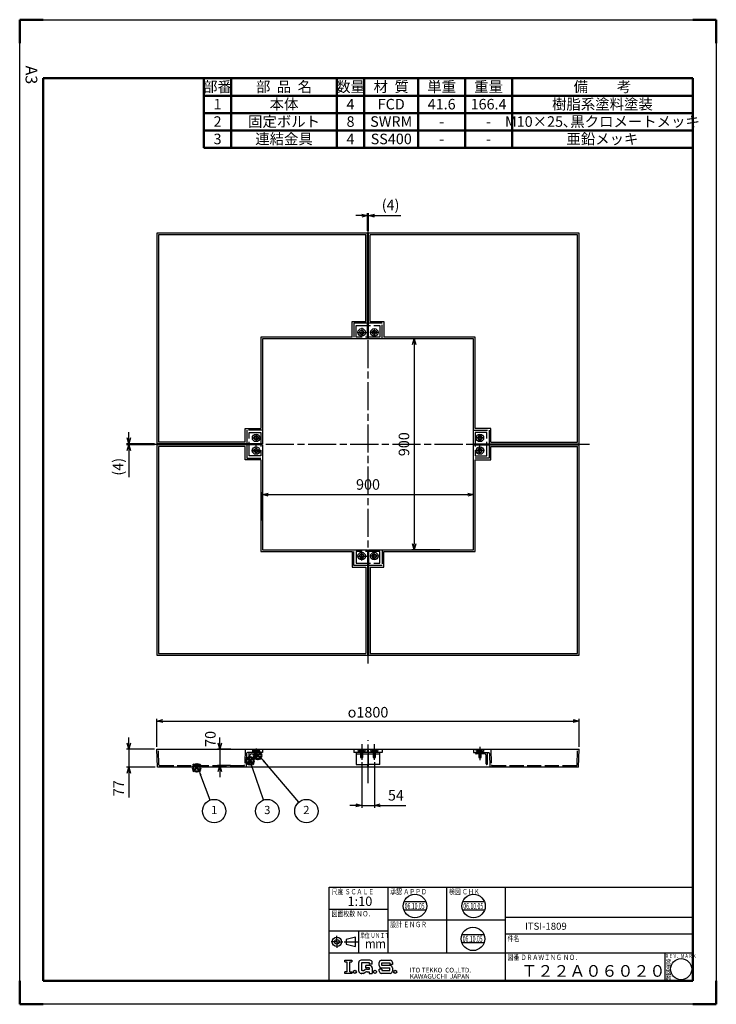
# Model space of a CAD drawing. Units: millimetres. Extents: x -7422 to -4452, y 2770 to 6970.
import ezdxf
from ezdxf.enums import TextEntityAlignment as Align

# ---------------------------------------------------------------- set-up
doc = ezdxf.new("R2010")
doc.units = ezdxf.units.MM
doc.header["$LTSCALE"] = 10
for name, pattern in [('AM_ISO02W050', [7.5, 6, -1.5]), ('AM_ISO08W050', [18, 12, -1.5, 3, -1.5]), ('CENTER', [7, 4, -1, 1, -1]), ('GEN7A', [6.875, 5, -0.625, 0.625, -0.625]), ('HIDDEN', [1.5, 1, -0.5])]:
    doc.linetypes.add(name, pattern=pattern)
for name, color, linetype in [('1', 7, 'Continuous'), ('7A', 4, 'GEN7A'), ('RAHM2', 1, 'Continuous'), ('RAHM3', 2, 'Continuous'), ('TEXT', 7, 'Continuous')]:
    doc.layers.add(name, color=color, linetype=linetype)
for name, color, linetype, lineweight in [('AM_0', 7, 'Continuous', 50), ('AM_3', 6, 'AM_ISO02W050', 25), ('AM_5', 3, 'Continuous', 25), ('AM_7', 4, 'AM_ISO08W050', 25), ('AM_BOR', 7, 'Continuous', 50)]:
    doc.layers.add(name, color=color, linetype=linetype, lineweight=lineweight)
doc.layers.add('AM_12', color=7, linetype='Continuous', lineweight=50, plot=False)
doc.styles.add('ACJISTS', font='isocp.shx', dxfattribs={"height": 1, "bigfont": 'extfont.shx'})
doc.styles.get("Standard").update_dxf_attribs({"font": 'ISOCP.SHX', "bigfont": 'EXTFONT.SHX'})
doc.dimstyles.new('IGS', dxfattribs={"dimtxt": 4.5, "dimasz": 2.5, "dimexe": 1, "dimexo": 1, "dimgap": 1.5, "dimtad": 3, "dimdsep": 46, "dimtxsty": 'STANDARD', "dimblk": 'OPEN30', "dimcen": 0, "dimclrd": 256, "dimclre": 256, "dimclrt": 2, "dimadec": 0, "dimazin": 2, "dimtp": 0.1, "dimtm": 0.1, "dimtfac": 0.71, "dimtmove": 0, "dimatfit": 3, "dimldrblk": 'OPEN30', "dimfxl": 1, "dimlwd": -1, "dimlwe": -1, "dimarcsym": 0})

# ---------------------------------------------------------------- blocks, each defined once
blk = doc.blocks.new('_Open30')
at = {"color": 0, "linetype": 'ByBlock', "lineweight": -2}
for p, q in [((-1, 0.27), (0, 0)), ((0, 0), (-1, -0.27)), ((0, 0), (-1, 0))]:
    blk.add_line(p, q, dxfattribs=at)
blk = doc.blocks.new('*D23')
at = {"layer": 'AM_5'}
for p, q in [((-6569.2, 3883.4), (-6569.2, 3908.4)), ((-6521.8, 3858.4), (-6579.2, 3858.4)), ((-6569.2, 3858.4), (-6569.2, 3788.4)), ((-6522.9, 3788.4), (-6579.2, 3788.4)), ((-6569.2, 3763.4), (-6569.2, 3738.4))]:
    blk.add_line(p, q, dxfattribs=at)
at = {"layer": 'DEFPOINTS', "color": 0}
for p in [(-6511.8, 3858.4), (-6569.2, 3788.4), (-6512.9, 3788.4)]:
    blk.add_point(p, dxfattribs=at)
at = {"layer": 'AM_5', "xscale": 25, "yscale": 25, "zscale": 25}
for p, rotation in [((-6569.2, 3858.4), 270), ((-6569.2, 3788.4), 90)]:
    blk.add_blockref('_Open30', p, dxfattribs=dict(at, rotation=rotation))
at = {"layer": 'AM_5', "color": 2, "insert": (-6603.4, 3902), "char_height": 45, "attachment_point": 5, "rotation": 90}
blk.add_mtext('70', dxfattribs=at)
blk = doc.blocks.new('IGS_A3')
for p, q in [((25, 10), (25, 287)), ((25, 287), (410, 287)), ((410, 287), (410, 10)), ((410, 10), (25, 10))]:
    blk.add_line(p, q)
at = {"layer": 'AM_BOR'}
for p, q in [((0, 297), (10, 297)), ((0, 287), (0, 297)), ((410, 297), (420, 297)), ((420, 297), (420, 287)), ((0, 0), (0, 10)), ((420, 10), (420, 0)), ((10, 0), (0, 0)), ((420, 0), (410, 0))]:
    blk.add_line(p, q, dxfattribs=at)
at = {"layer": 'AM_BOR', "color": 1, "lineweight": 25}
for p, q in [((0, 297), (420, 297)), ((0, 0), (0, 297)), ((420, 297), (420, 0)), ((420, 0), (0, 0))]:
    blk.add_line(p, q, dxfattribs=at)
at = {"layer": 'DEFPOINTS'}
blk.add_text('A3', height=5, dxfattribs=at).set_placement((19.59, 2.5))
blk = doc.blocks.new('*S48')
at = {"layer": 'AM_12', "color": 4}
for p, q in [((-6683.4, 3762.7), (-6651.9, 3794.2)), ((-6683.4, 3794.2), (-6651.9, 3762.7))]:
    blk.add_line(p, q, dxfattribs=at)
blk.add_circle((-6667.6, 3778.5), 15.8, dxfattribs=at)
blk = doc.blocks.new('*D24')
at = {"layer": 'AM_5'}
for p, q in [((-6957.2, 5186.1), (-6957.2, 5211.1)), ((-6847.2, 5161.1), (-6967.2, 5161.1)), ((-6847.2, 5157.1), (-6967.2, 5157.1)), ((-6957.2, 5161.1), (-6957.2, 5157.1)), ((-6957.2, 5132.1), (-6957.2, 5018.6))]:
    blk.add_line(p, q, dxfattribs=at)
at = {"layer": 'DEFPOINTS', "color": 0}
for p in [(-6957.2, 5157.1), (-6837.2, 5161.1), (-6837.2, 5157.1)]:
    blk.add_point(p, dxfattribs=at)
at = {"layer": 'AM_5', "xscale": 25, "yscale": 25, "zscale": 25}
for p, rotation in [((-6957.2, 5161.1), 270), ((-6957.2, 5157.1), 90)]:
    blk.add_blockref('_Open30', p, dxfattribs=dict(at, rotation=rotation))
at = {"layer": 'AM_5', "color": 2, "insert": (-6997, 5062.9), "char_height": 45, "attachment_point": 5, "rotation": 90}
blk.add_mtext('(4)', dxfattribs=at)
blk = doc.blocks.new('IGS2')
at = {"layer": '7A'}
for p, q in [((-151.76, 16.65), (-151.76, 19.15)), ((-151.76, 16.65), (-154.26, 16.65)), ((-151.76, 16.65), (-149.26, 16.65)), ((-151.76, 16.65), (-151.76, 14.15)), ((-148.64, 16.65), (-142.85, 16.65))]:
    blk.add_line(p, q, dxfattribs=at)
at = {"layer": 'RAHM2'}
for p, q in [((-130, 40), (-130, 12)), ((-105, 40), (-105, 12)), ((-80, 40), (-80, 0)), ((-155, 30.6), (-130, 30.6)), ((-130, 26), (-80, 26)), ((0, 27), (-80, 27)), ((-155, 21.3), (-130, 21.3)), ((-142.5, 21.3), (-142.5, 12)), ((-80, 20), (0, 20)), ((-155, 12), (0, 12)), ((-12, 12), (-12, 0))]:
    blk.add_line(p, q, dxfattribs=at)
blk.add_lwpolyline([(-155, 0), (-155, 40), (0, 40), (0, 0)], close=True, dxfattribs=at)
blk.add_circle((-5, 5), 4.5, dxfattribs=at)
at = {"layer": 'RAHM3'}
for p, q in [((-143.77, 18.65), (-147.77, 17.65)), ((-147.77, 17.65), (-147.77, 15.65)), ((-143.77, 14.65), (-143.77, 18.65)), ((-147.77, 15.65), (-143.77, 14.65)), ((-148.41, 8.83, 52), (-145.43, 8.83, 52)), ((-148.41, 8.16, 52), (-148.41, 8.83, 52)), ((-145.43, 8.83, 52), (-145.43, 8.16, 52)), ((-137.66, 8.83, 52), (-141.46, 8.83, 52)), ((-132.7, 8.83, 52), (-129.06, 8.83, 52)), ((-148.41, 8.16, 52), (-147.58, 8.16, 52)), ((-147.58, 8.16, 52), (-147.58, 3.87, 52)), ((-146.26, 3.87, 52), (-146.26, 8.16, 52)), ((-146.26, 8.16, 52), (-145.43, 8.16, 52)), ((-142.46, 4.2, 52), (-142.46, 7.83, 52)), ((-137.83, 7.67, 52), (-141.3, 7.67, 52)), ((-141.3, 7.67, 52), (-141.3, 4.36, 52)), ((-140.88, 4.36, 52), (-141.3, 4.36, 52)), ((-140.39, 4.49, 52), (-139.69, 4.89, 52)), ((-139.48, 5.52, 52), (-139.48, 6.51, 52)), ((-137.66, 6.51, 52), (-139.48, 6.51, 52)), ((-137.83, 5.52, 52), (-139.48, 5.52, 52)), ((-139.19, 5.02, 52), (-137.83, 5.02, 52)), ((-137.83, 7.17, 52), (-137.83, 7.67, 52)), ((-136.67, 7.17, 52), (-137.83, 7.17, 52)), ((-137.83, 5.02, 52), (-137.83, 5.52, 52)), ((-136.67, 7.17, 52), (-136.67, 7.83, 52)), ((-136.67, 5.52, 52), (-136.67, 3.2, 52)), ((-133.69, 6.51, 52), (-133.69, 7.83, 52)), ((-133.69, 4.2, 52), (-133.69, 5.02, 52)), ((-132.54, 5.02, 52), (-133.69, 5.02, 52)), ((-132.7, 5.52, 52), (-129.23, 5.52, 52)), ((-132.54, 7.67, 52), (-129.23, 7.67, 52)), ((-132.54, 6.51, 52), (-132.54, 7.67, 52)), ((-129.06, 6.51, 52), (-132.54, 6.51, 52)), ((-132.54, 5.02, 52), (-132.54, 4.36, 52)), ((-132.54, 4.36, 52), (-129.23, 4.36, 52)), ((-129.23, 7.67, 52), (-129.23, 7.01, 52)), ((-128.07, 7.01, 52), (-129.23, 7.01, 52)), ((-129.23, 4.36, 52), (-129.23, 5.52, 52)), ((-128.07, 7.83, 52), (-128.07, 7.01, 52)), ((-128.07, 5.52, 52), (-128.07, 4.2, 52)), ((-147.58, 3.87, 52), (-148.41, 3.87, 52)), ((-148.41, 3.2, 52), (-148.41, 3.87, 52)), ((-145.43, 3.2, 52), (-148.41, 3.2, 52)), ((-146.26, 3.87, 52), (-145.43, 3.87, 52)), ((-145.43, 3.87, 52), (-145.43, 3.2, 52)), ((-141.46, 3.2, 52), (-141.13, 3.2, 52)), ((-140.57, 3.2, 52), (-141.46, 3.2, 52)), ((-139.38, 3.73, 52), (-140.08, 3.33, 52)), ((-138.89, 3.87, 52), (-137.99, 3.87, 52)), ((-137.99, 3.87, 52), (-137.99, 3.2, 52)), ((-137.99, 3.2, 52), (-136.67, 3.2, 52)), ((-129.06, 3.2, 52), (-132.7, 3.2, 52))]:
    blk.add_line(p, q, dxfattribs=at)
for centre, radius in [((-151.76, 16.65), 2), ((-151.76, 16.65), 1), ((-144.11, 3.87, 52), 0.661), ((-135.51, 3.87, 52), 0.661), ((-126.91, 3.87, 52), 0.661)]:
    blk.add_circle(centre, radius, dxfattribs=at)
for centre, start, end in [((-141.46, 7.83, 52), 90, 180), ((-137.66, 7.83, 52), 0, 90), ((-132.7, 7.83, 52), 90, 180), ((-129.06, 7.83, 52), 0, 90), ((-140.88, 5.35, 52), 270, 299.7449), ((-139.19, 4.03, 52), 90, 119.7449), ((-137.66, 5.52, 52), 0, 90), ((-132.7, 6.51, 52), 180, 270), ((-129.06, 5.52, 52), 0, 90), ((-141.46, 4.2, 52), 180, 270), ((-140.57, 4.2, 52), 270, 299.7449), ((-138.89, 2.87, 52), 90, 119.7449), ((-132.7, 4.2, 52), 180, 270), ((-129.06, 4.2, 52), 270, 0)]:
    blk.add_arc(centre, 0.992, start, end, dxfattribs=at)
for s, height, width, p in [('尺度 ＳＣＡＬＥ', 2.3, 0.8, (-154.01, 36.9)), ('承認 ＡＰＰＤ', 2.3, 0.8, (-129.01, 36.9)), ('検図 ＣＨＫ', 2.3, 0.8, (-104.01, 36.9)), ('図面枚数 ＮＯ．  ', 2.3, 0.8, (-154.01, 27.5)), ('設計 ＥＮＧＲ', 2.3, 0.8, (-129.01, 22.9)), ('単位 ＵＮＩＴ', 2.1, 0.7, (-141.85, 18.28)), ('ｍｍ', 4, 0.8, (-139.68, 13.83)), ('件名', 2.3, 0.8, (-79.01, 16.9)), ('図番 ＤＲＡＷＩＮＧ ＮＯ．', 2.3, 0.8, (-79.01, 8.9)), ('ＲＥＶ．ＭＡＲＫ', 1.8, 0.68, (-11.85, 9.69))]:
    blk.add_text(s, height=height, dxfattribs=dict(at, width=width)).set_placement(p)
for s, height, p in [('変', 1.8, (-11.57, 7.43)), ('ITO TEKKO  CO.,LTD.', 2, (-120.67, 3.58)), ('更', 1.8, (-11.59, 5)), ('回', 1.8, (-11.63, 2.62)), ('KAWAGUCHI  JAPAN', 2, (-120.67, 0.93)), ('数', 1.8, (-11.57, 0.36))]:
    blk.add_text(s, height=height, dxfattribs=at).set_placement(p)
for tag, p, height in [('GEN-TITLE-SCA', (-147.26, 31.95), 4), ('ＴＩＴＬＥ', (-73.09, 29.74), 5), ('ＤＲ', (-100.45, 17.41), 4), ('ｃｏｄｅ', (-71.56, 21.8), 3), ('件名', (-70.74, 14.8), 3), ('Ｎｏ．', (-73.09, 1.74), 5)]:
    blk.add_attdef(tag, p, '', height=height, dxfattribs=at)
at = {"layer": 'RAHM3', "width": 0.8}
blk.add_attdef('ｄａｔｅ', (-103.72, 12.77), '', height=3, dxfattribs=at)
blk = doc.blocks.new('*D25')
at = {"layer": 'AM_5'}
for p, q in [((-5964.2, 3802.3), (-5964.2, 3608.4)), ((-5910.2, 3802.3), (-5910.2, 3608.4)), ((-5989.2, 3618.4), (-6014.2, 3618.4)), ((-5964.2, 3618.4), (-5910.2, 3618.4)), ((-5885.2, 3618.4), (-5776.2, 3618.4))]:
    blk.add_line(p, q, dxfattribs=at)
at = {"layer": 'DEFPOINTS', "color": 0}
for p in [(-5964.2, 3812.3), (-5910.2, 3812.3), (-5910.2, 3618.4)]:
    blk.add_point(p, dxfattribs=at)
at = {"layer": 'AM_5', "xscale": 25, "yscale": 25, "zscale": 25}
blk.add_blockref('_Open30', (-5964.2, 3618.4), dxfattribs=at)
at = {"layer": 'AM_5', "xscale": 25, "yscale": 25, "zscale": 25, "rotation": 180}
blk.add_blockref('_Open30', (-5910.2, 3618.4), dxfattribs=at)
at = {"layer": 'AM_5', "color": 2, "insert": (-5818.2, 3655.9), "char_height": 45, "attachment_point": 5}
blk.add_mtext('54', dxfattribs=at)
blk = doc.blocks.new('*S49')
at = {"layer": 'AM_12', "color": 4}
for p, q in [((-6423.3, 3815.6), (-6391.8, 3847.1)), ((-6423.3, 3847.1), (-6391.8, 3815.6))]:
    blk.add_line(p, q, dxfattribs=at)
blk.add_circle((-6407.5, 3831.4), 15.8, dxfattribs=at)
blk = doc.blocks.new('*S50')
at = {"layer": 'AM_12', "color": 4}
for p, q in [((-6456, 3792.7), (-6424.5, 3824.2)), ((-6456, 3824.2), (-6424.5, 3792.7))]:
    blk.add_line(p, q, dxfattribs=at)
blk.add_circle((-6440.2, 3808.4), 15.8, dxfattribs=at)
blk = doc.blocks.new('*D26')
at = {"layer": 'AM_5'}
for p, q in [((-5964.2, 6134.1), (-5989.2, 6134.1)), ((-5939.2, 6069.1), (-5939.2, 6144.1)), ((-5939.2, 6134.1), (-5935.2, 6134.1)), ((-5935.2, 6069.1), (-5935.2, 6144.1)), ((-5910.2, 6134.1), (-5796.8, 6134.1))]:
    blk.add_line(p, q, dxfattribs=at)
at = {"layer": 'DEFPOINTS', "color": 0}
for p in [(-5935.2, 6134.1), (-5939.2, 6059.1), (-5935.2, 6059.1)]:
    blk.add_point(p, dxfattribs=at)
at = {"layer": 'AM_5', "xscale": 25, "yscale": 25, "zscale": 25}
blk.add_blockref('_Open30', (-5939.2, 6134.1), dxfattribs=at)
at = {"layer": 'AM_5', "xscale": 25, "yscale": 25, "zscale": 25, "rotation": 180}
blk.add_blockref('_Open30', (-5935.2, 6134.1), dxfattribs=at)
at = {"layer": 'AM_5', "color": 2, "insert": (-5841, 6173.8), "char_height": 45, "attachment_point": 5}
blk.add_mtext('(4)', dxfattribs=at)
blk = doc.blocks.new('*D27')
at = {"layer": 'AM_5'}
for p, q in [((-6387.2, 4834), (-6387.2, 4954)), ((-6362.2, 4944), (-5512.2, 4944)), ((-5487.2, 4829.5), (-5487.2, 4954))]:
    blk.add_line(p, q, dxfattribs=at)
at = {"layer": 'DEFPOINTS', "color": 0}
for p in [(-5487.2, 4944), (-6387.2, 4824), (-5487.2, 4819.5)]:
    blk.add_point(p, dxfattribs=at)
at = {"layer": 'AM_5', "xscale": 25, "yscale": 25, "zscale": 25, "rotation": 180}
blk.add_blockref('_Open30', (-6387.2, 4944), dxfattribs=at)
at = {"layer": 'AM_5', "xscale": 25, "yscale": 25, "zscale": 25}
blk.add_blockref('_Open30', (-5487.2, 4944), dxfattribs=at)
at = {"layer": 'AM_5', "color": 2, "insert": (-5937.2, 4981.5), "char_height": 45, "attachment_point": 5}
blk.add_mtext('900', dxfattribs=at)
blk = doc.blocks.new('*D28')
at = {"layer": 'AM_5'}
for p, q in [((-5630.6, 5609.1), (-5750.6, 5609.1)), ((-5740.6, 5584.1), (-5740.6, 4734.1)), ((-5630.6, 4709.1), (-5750.6, 4709.1))]:
    blk.add_line(p, q, dxfattribs=at)
at = {"layer": 'DEFPOINTS', "color": 0}
for p in [(-5620.6, 5609.1), (-5740.6, 4709.1), (-5620.6, 4709.1)]:
    blk.add_point(p, dxfattribs=at)
at = {"layer": 'AM_5', "xscale": 25, "yscale": 25, "zscale": 25}
for p, rotation in [((-5740.6, 5609.1), 90), ((-5740.6, 4709.1), 270)]:
    blk.add_blockref('_Open30', p, dxfattribs=dict(at, rotation=rotation))
at = {"layer": 'AM_5', "color": 2, "insert": (-5778.1, 5159.1), "char_height": 45, "attachment_point": 5, "rotation": 90}
blk.add_mtext('900', dxfattribs=at)
blk = doc.blocks.new('*S51')
at = {"layer": 'AM_0', "color": 7}
for p, q in [((-6637.2, 6720), (-4552.2, 6720)), ((-6637.2, 6423), (-6637.2, 6720)), ((-4552.2, 6720), (-4552.2, 6423)), ((-4552.2, 6423), (-6637.2, 6423))]:
    blk.add_line(p, q, dxfattribs=at)
at = {"layer": 'AM_0', "color": 1}
for p, q in [((-6520.2, 6720), (-6520.2, 6645.7)), ((-6070.2, 6720), (-6070.2, 6645.7)), ((-5953.2, 6720), (-5953.2, 6645.7)), ((-5723.2, 6720), (-5723.2, 6645.7)), ((-5523.2, 6720), (-5523.2, 6645.7)), ((-5323.2, 6720), (-5323.2, 6645.7)), ((-6637.2, 6645.7), (-4552.2, 6645.7)), ((-6520.2, 6645.7), (-6520.2, 6571.5)), ((-6070.2, 6645.7), (-6070.2, 6571.5)), ((-5953.2, 6645.7), (-5953.2, 6571.5)), ((-5723.2, 6645.7), (-5723.2, 6571.5)), ((-5523.2, 6645.7), (-5523.2, 6571.5)), ((-5323.2, 6645.7), (-5323.2, 6571.5)), ((-6637.2, 6571.5), (-4552.2, 6571.5)), ((-6520.2, 6571.5), (-6520.2, 6497.2)), ((-6070.2, 6571.5), (-6070.2, 6497.2)), ((-5953.2, 6571.5), (-5953.2, 6497.2)), ((-5723.2, 6571.5), (-5723.2, 6497.2)), ((-5523.2, 6571.5), (-5523.2, 6497.2)), ((-5323.2, 6571.5), (-5323.2, 6497.2)), ((-6637.2, 6497.2), (-4552.2, 6497.2)), ((-6520.2, 6497.2), (-6520.2, 6423)), ((-6070.2, 6497.2), (-6070.2, 6423)), ((-5953.2, 6497.2), (-5953.2, 6423)), ((-5723.2, 6497.2), (-5723.2, 6423)), ((-5523.2, 6497.2), (-5523.2, 6423)), ((-5323.2, 6497.2), (-5323.2, 6423))]:
    blk.add_line(p, q, dxfattribs=at)
at = {"layer": 'AM_0', "color": 7, "char_height": 45, "attachment_point": 2, "style": 'ACJISTS'}
for s, insert, width in [('部番', (-6578.7, 6706.5), 99), ('部  品  名', (-6295.2, 6706.5), 432), ('数量', (-6011.7, 6706.5), 99), ('材  質', (-5838.2, 6706.5), 212), ('単重', (-5623.2, 6706.5), 182), ('重量', (-5423.2, 6706.5), 182), ('備\u3000\u3000考', (-4937.7, 6706.5), 752.933), ('本体', (-6295.2, 6632.2), 432), ('樹脂系塗料塗装', (-4937.7, 6632.2), 752.933), ('1', (-6578.7, 6632.2), 99), ('4', (-6011.7, 6632.2), 99), ('FCD', (-5838.2, 6632.2), 212), ('41.6', (-5623.2, 6632.2), 182), ('166.4', (-5423.2, 6632.2), 182), ('2', (-6578.7, 6558), 99), ('固定ボルト', (-6295.2, 6558), 432), ('8', (-6011.7, 6558), 99), ('SWRM', (-5838.2, 6558), 212), ('M10×25､黒クロメートメッキ', (-4937.7, 6558), 752.933), ('-', (-5623.2, 6558), 182), ('-', (-5423.2, 6558), 182), ('3', (-6578.7, 6483.8), 99), ('連結金具', (-6295.2, 6483.8), 432), ('4', (-6011.7, 6483.8), 99), ('SS400', (-5838.2, 6483.8), 212), ('亜鉛メッキ', (-4937.7, 6483.8), 752.933), ('-', (-5623.2, 6483.8), 182), ('-', (-5423.2, 6483.8), 182)]:
    blk.add_mtext(s, dxfattribs=dict(at, insert=insert, width=width))
blk = doc.blocks.new('*D44')
at = {"layer": 'AM_5'}
for p, q in [((-6837.2, 3868.4), (-6837.2, 3988.4)), ((-6812.2, 3978.4), (-5062.2, 3978.4)), ((-5037.2, 3868.4), (-5037.2, 3988.4))]:
    blk.add_line(p, q, dxfattribs=at)
at = {"layer": 'DEFPOINTS', "color": 0}
for p in [(-5037.2, 3978.4), (-6837.2, 3858.4), (-5037.2, 3858.4)]:
    blk.add_point(p, dxfattribs=at)
at = {"layer": 'AM_5', "xscale": 25, "yscale": 25, "zscale": 25, "rotation": 180}
blk.add_blockref('_Open30', (-6837.2, 3978.4), dxfattribs=at)
at = {"layer": 'AM_5', "xscale": 25, "yscale": 25, "zscale": 25}
blk.add_blockref('_Open30', (-5037.2, 3978.4), dxfattribs=at)
at = {"layer": 'AM_5', "color": 2, "insert": (-5937.2, 4015.9), "char_height": 45, "attachment_point": 5}
blk.add_mtext('{\\Famgdt|c128;o}1800', dxfattribs=at)
blk = doc.blocks.new('*D45')
at = {"layer": 'AM_5'}
for p, q in [((-6957.2, 3883.4), (-6957.2, 3908.4)), ((-6847.2, 3858.4), (-6967.2, 3858.4)), ((-6957.2, 3858.4), (-6957.2, 3781.4)), ((-6845.3, 3781.4), (-6967.2, 3781.4)), ((-6957.2, 3756.4), (-6957.2, 3651.9))]:
    blk.add_line(p, q, dxfattribs=at)
at = {"layer": 'DEFPOINTS', "color": 0}
for p in [(-6837.2, 3858.4), (-6957.2, 3781.4), (-6835.3, 3781.4)]:
    blk.add_point(p, dxfattribs=at)
at = {"layer": 'AM_5', "xscale": 25, "yscale": 25, "zscale": 25}
for p, rotation in [((-6957.2, 3858.4), 270), ((-6957.2, 3781.4), 90)]:
    blk.add_blockref('_Open30', p, dxfattribs=dict(at, rotation=rotation))
at = {"layer": 'AM_5', "color": 2, "insert": (-6994.7, 3691.7), "char_height": 45, "attachment_point": 5, "rotation": 90}
blk.add_mtext('77', dxfattribs=at)
blk = doc.blocks.new('*S52')
at = {"layer": 'AM_5'}
blk.add_line((-6610.7, 3641.1), (-6650, 3746.7), dxfattribs=at)
at = {"layer": 'AM_5', "color": 3}
blk.add_circle((-6593.2, 3594.4), 49.9, dxfattribs=at)
at = {"layer": 'AM_5'}
blk.add_trace([(-6646.1, 3748.2), (-6653.9, 3745.3), (-6661, 3776.2)], dxfattribs=at)
at = {"layer": 'AM_5', "color": 2, "insert": (-6593.2, 3594.4), "char_height": 35, "attachment_point": 5, "style": 'ACJISTS'}
blk.add_mtext('1', dxfattribs=at)
blk = doc.blocks.new('*S53')
at = {"layer": 'AM_5'}
blk.add_line((-6382.8, 3641.6), (-6429.8, 3778.4), dxfattribs=at)
at = {"layer": 'AM_5', "color": 3}
blk.add_circle((-6366.6, 3594.4), 49.9, dxfattribs=at)
at = {"layer": 'AM_5'}
blk.add_trace([(-6425.9, 3779.8), (-6433.7, 3777.1), (-6440, 3808.2)], dxfattribs=at)
at = {"layer": 'AM_5', "color": 2, "insert": (-6366.6, 3594.4), "char_height": 35, "attachment_point": 5, "style": 'ACJISTS'}
blk.add_mtext('3', dxfattribs=at)
blk = doc.blocks.new('*S54')
at = {"layer": 'AM_5'}
blk.add_line((-6232.4, 3632.3), (-6378.9, 3804.2), dxfattribs=at)
at = {"layer": 'AM_5', "color": 3}
blk.add_circle((-6200, 3594.4), 49.9, dxfattribs=at)
at = {"layer": 'AM_5'}
blk.add_trace([(-6375.7, 3806.9), (-6382, 3801.5), (-6399.3, 3828.2)], dxfattribs=at)
at = {"layer": 'AM_5', "color": 2, "insert": (-6200, 3594.4), "char_height": 35, "attachment_point": 5, "style": 'ACJISTS'}
blk.add_mtext('2', dxfattribs=at)
blk = doc.blocks.new('NAKAMURA')
for p, q in [((5.39, 2), (-5.39, 2)), ((5.39, -2), (-5.39, -2))]:
    blk.add_line(p, q)
blk.add_circle((0, 0), 5.75)

msp = doc.modelspace()

# ---------------------------------------------------------------- linework, layer by layer
for p, q in [((-6394.242, 5616.093), (-6394.242, 5226.093)), ((-6004.242, 5616.093), (-6394.242, 5616.093)), ((-5480.242, 5616.093), (-5870.242, 5616.093)), ((-5480.242, 5226.093), (-5480.242, 5616.093)), ((-6394.242, 5092.093), (-6394.242, 4702.093)), ((-5480.242, 4702.093), (-5480.242, 5092.093)), ((-6394.242, 4702.093), (-6004.242, 4702.093)), ((-5870.242, 4702.093), (-5480.242, 4702.093)), ((-5690.167, 3206.571), (-5783.923, 3206.571)), ((-5690.167, 3171.789), (-5783.923, 3171.789)), ((-5442.765, 3066.571), (-5536.521, 3066.571)), ((-5442.765, 3031.789), (-5536.521, 3031.789))]:
    msp.add_line(p, q)
for points in [[(-5939.242, 5609.093), (-6387.242, 5609.093), (-6387.242, 5161.093)], [(-5487.242, 5161.093), (-5487.242, 5609.093), (-5935.242, 5609.093)], [(-6387.242, 5157.093), (-6387.242, 4709.093)], [(-5935.242, 4709.093), (-5487.242, 4709.093), (-5487.242, 5157.093)], [(-6387.242, 4709.093), (-5939.242, 4709.093)]]:
    msp.add_lwpolyline(points)
for centre in [(-5737.045, 3189.18), (-5489.643, 3049.18)]:
    msp.add_circle(centre, 50)
at = {"layer": '1', "color": 7, "linetype": 'Continuous'}
for p, q in [((-5939.242, 6059.093), (-6837.242, 6059.093)), ((-6837.242, 6059.093), (-6837.242, 5161.093)), ((-5946.242, 6052.093), (-6830.242, 6052.093)), ((-6830.242, 6052.093), (-6830.242, 5168.093)), ((-5946.242, 5683.093), (-5946.242, 6052.093)), ((-5939.242, 5609.093), (-5939.242, 6059.093)), ((-5037.242, 6059.093), (-5935.242, 6059.093)), ((-5935.242, 5609.093), (-5935.242, 6059.093)), ((-5044.242, 6052.093), (-5928.242, 6052.093)), ((-5928.242, 5683.093), (-5928.242, 6052.093)), ((-5044.242, 5168.093), (-5044.242, 6052.093)), ((-5037.242, 5161.093), (-5037.242, 6059.093)), ((-6004.242, 5616.093), (-6004.242, 5683.093)), ((-6004.242, 5683.093), (-5946.242, 5683.093)), ((-5928.242, 5683.093), (-5870.242, 5683.093)), ((-5870.242, 5683.093), (-5870.242, 5616.093)), ((-5974.057, 5636.093), (-5969.15, 5644.593)), ((-5969.15, 5627.593), (-5974.057, 5636.093)), ((-5969.15, 5644.593), (-5959.335, 5644.593)), ((-5959.335, 5644.593), (-5954.427, 5636.093)), ((-5954.427, 5636.093), (-5959.335, 5627.593)), ((-5918.742, 5641), (-5910.242, 5645.908)), ((-5918.742, 5631.185), (-5918.742, 5641)), ((-5910.242, 5626.278), (-5918.742, 5631.185)), ((-5910.242, 5645.908), (-5901.742, 5641)), ((-5901.742, 5631.185), (-5910.242, 5626.278)), ((-5901.742, 5641), (-5901.742, 5631.185)), ((-5959.335, 5627.593), (-5969.15, 5627.593)), ((-6461.242, 5226.093), (-6394.242, 5226.093)), ((-6461.242, 5168.093), (-6461.242, 5226.093)), ((-5413.242, 5226.093), (-5480.242, 5226.093)), ((-5413.242, 5168.093), (-5413.242, 5226.093)), ((-6461.242, 5168.093), (-6830.242, 5168.093)), ((-6424.057, 5186.093), (-6419.15, 5194.593)), ((-6419.15, 5177.593), (-6424.057, 5186.093)), ((-6419.15, 5194.593), (-6409.335, 5194.593)), ((-6409.335, 5177.593), (-6419.15, 5177.593)), ((-6409.335, 5194.593), (-6404.427, 5186.093)), ((-6404.427, 5186.093), (-6409.335, 5177.593)), ((-5465.15, 5194.593), (-5470.057, 5186.093)), ((-5470.057, 5186.093), (-5465.15, 5177.593)), ((-5455.335, 5194.593), (-5465.15, 5194.593)), ((-5465.15, 5177.593), (-5455.335, 5177.593)), ((-5450.427, 5186.093), (-5455.335, 5194.593)), ((-5455.335, 5177.593), (-5450.427, 5186.093)), ((-5413.242, 5168.093), (-5044.242, 5168.093)), ((-6387.242, 5161.093), (-6837.242, 5161.093)), ((-6387.242, 5157.093), (-6837.242, 5157.093)), ((-6837.242, 5157.093), (-6837.242, 4259.093)), ((-6461.242, 5150.093), (-6830.242, 5150.093)), ((-6830.242, 5150.093), (-6830.242, 4266.093)), ((-6461.242, 5092.093), (-6461.242, 5150.093)), ((-6422.742, 5137), (-6414.242, 5141.908)), ((-6422.742, 5127.185), (-6422.742, 5137)), ((-6414.242, 5122.278), (-6422.742, 5127.185)), ((-6414.242, 5141.908), (-6405.742, 5137)), ((-6405.742, 5127.185), (-6414.242, 5122.278)), ((-6405.742, 5137), (-6405.742, 5127.185)), ((-5487.242, 5161.093), (-5037.242, 5161.093)), ((-5487.242, 5157.093), (-5037.242, 5157.093)), ((-5460.242, 5141.908), (-5468.742, 5137)), ((-5468.742, 5137), (-5468.742, 5127.185)), ((-5468.742, 5127.185), (-5460.242, 5122.278)), ((-5451.742, 5137), (-5460.242, 5141.908)), ((-5460.242, 5122.278), (-5451.742, 5127.185)), ((-5451.742, 5127.185), (-5451.742, 5137)), ((-5413.242, 5150.093), (-5044.242, 5150.093)), ((-5413.242, 5092.093), (-5413.242, 5150.093)), ((-5044.242, 4266.093), (-5044.242, 5150.093)), ((-5037.242, 4259.093), (-5037.242, 5157.093)), ((-6394.242, 5092.093), (-6461.242, 5092.093)), ((-5480.242, 5092.093), (-5413.242, 5092.093)), ((-5939.242, 4709.093), (-5939.242, 4259.093)), ((-5935.242, 4709.093), (-5935.242, 4259.093)), ((-6004.242, 4702.093), (-6004.242, 4635.093)), ((-5969.15, 4690.593), (-5974.057, 4682.093)), ((-5974.057, 4682.093), (-5969.15, 4673.593)), ((-5959.335, 4690.593), (-5969.15, 4690.593)), ((-5969.15, 4673.593), (-5959.335, 4673.593)), ((-5954.427, 4682.093), (-5959.335, 4690.593)), ((-5959.335, 4673.593), (-5954.427, 4682.093)), ((-5910.242, 4691.908), (-5918.742, 4687)), ((-5918.742, 4687), (-5918.742, 4677.185)), ((-5918.742, 4677.185), (-5910.242, 4672.278)), ((-5901.742, 4687), (-5910.242, 4691.908)), ((-5910.242, 4672.278), (-5901.742, 4677.185)), ((-5901.742, 4677.185), (-5901.742, 4687)), ((-5870.242, 4635.093), (-5870.242, 4702.093)), ((-6004.242, 4635.093), (-5946.242, 4635.093)), ((-5946.242, 4635.093), (-5946.242, 4266.093)), ((-5928.242, 4635.093), (-5870.242, 4635.093)), ((-5928.242, 4635.093), (-5928.242, 4266.093)), ((-6837.242, 4259.093), (-5939.242, 4259.093)), ((-6830.242, 4266.093), (-5946.242, 4266.093)), ((-5935.242, 4259.093), (-5037.242, 4259.093)), ((-5928.242, 4266.093), (-5044.242, 4266.093)), ((-6837.242, 3858.42), (-5937.242, 3858.42)), ((-6835.322, 3781.42), (-6837.242, 3858.42)), ((-6454.708, 3840.498), (-6456.242, 3781.42)), ((-6419.242, 3843.42), (-6451.709, 3843.42)), ((-6445.656, 3843.42), (-6445.656, 3793.42)), ((-6440.656, 3796.42), (-6440.656, 3831.92)), ((-6434.156, 3838.42), (-6419.242, 3838.42)), ((-6423.317, 3855.939), (-6424.042, 3855.52)), ((-6424.042, 3855.52), (-6424.042, 3848.42)), ((-6406.964, 3856.42), (-6421.521, 3856.42)), ((-6419.242, 3848.42), (-6419.242, 3823.42)), ((-6419.242, 3823.42), (-6409.242, 3823.42)), ((-6419.142, 3855.52), (-6419.142, 3848.42)), ((-6417.742, 3848.42), (-6417.742, 3823.42)), ((-6410.742, 3823.42), (-6410.742, 3848.42)), ((-6409.342, 3855.52), (-6409.342, 3848.42)), ((-6409.242, 3823.42), (-6409.242, 3848.42)), ((-6387.242, 3843.42), (-6409.242, 3843.42)), ((-6409.242, 3838.42), (-6398.656, 3838.42)), ((-6404.442, 3855.52), (-6405.167, 3855.939)), ((-6404.442, 3848.42), (-6404.442, 3855.52)), ((-6395.656, 3841.42), (-6395.656, 3843.42)), ((-6387.242, 3858.42), (-6387.242, 3843.42)), ((-5997.242, 3858.42), (-5997.242, 3843.42)), ((-5969.242, 3843.42), (-5997.242, 3843.42)), ((-5987.242, 3843.42), (-5987.242, 3793.42)), ((-5987.242, 3838.42), (-5969.242, 3838.42)), ((-5980.242, 3858.42), (-5979.242, 3848.42)), ((-5979.242, 3848.42), (-5949.242, 3848.42)), ((-5973.317, 3855.939), (-5974.042, 3855.52)), ((-5974.042, 3855.52), (-5974.042, 3848.42)), ((-5956.964, 3856.42), (-5971.521, 3856.42)), ((-5969.242, 3848.42), (-5969.242, 3823.42)), ((-5969.242, 3823.42), (-5959.242, 3823.42)), ((-5969.142, 3855.52), (-5969.142, 3848.42)), ((-5967.742, 3848.42), (-5967.742, 3823.42)), ((-5960.742, 3823.42), (-5960.742, 3848.42)), ((-5959.342, 3855.52), (-5959.342, 3848.42)), ((-5959.242, 3823.42), (-5959.242, 3848.42)), ((-5937.242, 3843.42), (-5959.242, 3843.42)), ((-5959.242, 3838.42), (-5937.242, 3838.42)), ((-5954.442, 3855.52), (-5955.167, 3855.939)), ((-5954.442, 3848.42), (-5954.442, 3855.52)), ((-5949.242, 3848.42), (-5948.242, 3858.42)), ((-5939.242, 3843.42), (-5939.242, 3858.42)), ((-5937.242, 3858.42), (-5037.242, 3858.42)), ((-5935.242, 3781.42), (-5935.242, 3858.42)), ((-5039.162, 3781.42), (-5037.242, 3858.42)), ((-5937.242, 3781.42), (-6835.322, 3781.42)), ((-6445.656, 3793.42), (-6443.656, 3793.42)), ((-5987.242, 3793.42), (-5937.242, 3793.42)), ((-5939.242, 3793.42), (-5939.242, 3781.42)), ((-5039.162, 3781.42), (-5937.242, 3781.42))]:
    msp.add_line(p, q, dxfattribs=at)
at = {"layer": '1', "color": 7, "linetype": 'HIDDEN'}
for p, q in [((-6430.242, 3858.42), (-6429.242, 3848.42)), ((-6429.242, 3848.42), (-6399.242, 3848.42)), ((-6399.242, 3848.42), (-6398.242, 3858.42))]:
    msp.add_line(p, q, dxfattribs=at)
at = {"layer": '1', "color": 7, "linetype": 'CENTER'}
msp.add_line((-5964.242, 3848.42), (-5964.242, 3825.97), dxfattribs=at)
at = {"layer": '1', "color": 7, "linetype": 'Continuous'}
for centre, radius in [((-5964.242, 5636.093), 16), ((-5964.242, 5636.093), 8.5), ((-5910.242, 5636.093), 16), ((-5910.242, 5636.093), 8.5), ((-6414.242, 5186.093), 16), ((-6414.242, 5186.093), 8.5), ((-5460.242, 5186.093), 16), ((-5460.242, 5186.093), 8.5), ((-6414.242, 5132.093), 16), ((-6414.242, 5132.093), 8.5), ((-5460.242, 5132.093), 16), ((-5460.242, 5132.093), 8.5), ((-5964.242, 4682.093), 16), ((-5964.242, 4682.093), 8.5), ((-5910.242, 4682.093), 16), ((-5910.242, 4682.093), 8.5)]:
    msp.add_circle(centre, radius, dxfattribs=at)
for centre, radius, start, end in [((-6451.709, 3840.42), 3, 90, 178.512132), ((-6434.156, 3831.92), 6.5, 90, 180), ((-6421.521, 3852.827), 3.593, 48.547117, 120.000003), ((-6414.242, 3842.631), 13.789, 69.184577, 110.815423), ((-6406.964, 3852.827), 3.593, 59.999997, 131.452883), ((-6398.656, 3841.42), 3, 270, 0), ((-5971.521, 3852.827), 3.593, 48.547117, 120.000003), ((-5964.242, 3842.631), 13.789, 69.184577, 110.815423), ((-5956.964, 3852.827), 3.593, 59.999997, 131.452883), ((-6443.656, 3796.42), 3, 270, 0)]:
    msp.add_arc(centre, radius, start, end, dxfattribs=at)
at = {"layer": 'AM_3'}
for p, q in [((-5997.242, 5676.093), (-5997.242, 5609.093)), ((-5939.242, 5676.093), (-5997.242, 5676.093)), ((-5877.242, 5676.093), (-5935.242, 5676.093)), ((-5877.242, 5609.093), (-5877.242, 5676.093)), ((-5987.242, 5666.093), (-5887.242, 5666.093)), ((-5987.242, 5616.093), (-5987.242, 5666.093)), ((-5887.242, 5666.093), (-5887.242, 5616.093)), ((-5887.242, 5616.093), (-5987.242, 5616.093)), ((-6387.242, 5219.093), (-6454.242, 5219.093)), ((-6454.242, 5219.093), (-6454.242, 5161.093)), ((-6444.242, 5209.093), (-6394.242, 5209.093)), ((-6444.242, 5109.093), (-6444.242, 5209.093)), ((-6394.242, 5209.093), (-6394.242, 5109.093)), ((-5487.242, 5219.093), (-5420.242, 5219.093)), ((-5430.242, 5209.093), (-5480.242, 5209.093)), ((-5480.242, 5209.093), (-5480.242, 5109.093)), ((-5430.242, 5109.093), (-5430.242, 5209.093)), ((-5420.242, 5219.093), (-5420.242, 5161.093)), ((-6454.242, 5157.093), (-6454.242, 5099.093)), ((-5420.242, 5157.093), (-5420.242, 5099.093)), ((-6454.242, 5099.093), (-6387.242, 5099.093)), ((-6394.242, 5109.093), (-6444.242, 5109.093)), ((-5420.242, 5099.093), (-5487.242, 5099.093)), ((-5480.242, 5109.093), (-5430.242, 5109.093)), ((-5997.242, 4642.093), (-5997.242, 4709.093)), ((-5877.242, 4709.093), (-5877.242, 4642.093)), ((-5887.242, 4702.093), (-5987.242, 4702.093)), ((-5987.242, 4702.093), (-5987.242, 4652.093)), ((-5887.242, 4652.093), (-5887.242, 4702.093)), ((-5939.242, 4642.093), (-5997.242, 4642.093)), ((-5987.242, 4652.093), (-5887.242, 4652.093)), ((-5877.242, 4642.093), (-5935.242, 4642.093)), ((-6828.56, 3791.348), (-6830.242, 3858.42)), ((-6461.242, 3858.42), (-6463.159, 3791.335)), ((-5915.242, 3843.42), (-5937.242, 3843.42)), ((-5937.242, 3838.42), (-5915.242, 3838.42)), ((-5926.242, 3858.42), (-5925.242, 3848.42)), ((-5925.242, 3848.42), (-5895.242, 3848.42)), ((-5919.317, 3855.939), (-5920.042, 3855.52)), ((-5920.042, 3855.52), (-5920.042, 3848.42)), ((-5902.964, 3856.42), (-5917.521, 3856.42)), ((-5915.242, 3848.42), (-5915.242, 3823.42)), ((-5915.242, 3823.42), (-5905.242, 3823.42)), ((-5915.142, 3855.52), (-5915.142, 3848.42)), ((-5913.742, 3848.42), (-5913.742, 3823.42)), ((-5906.742, 3823.42), (-5906.742, 3848.42)), ((-5905.342, 3855.52), (-5905.342, 3848.42)), ((-5905.242, 3823.42), (-5905.242, 3848.42)), ((-5877.242, 3843.42), (-5905.242, 3843.42)), ((-5905.242, 3838.42), (-5887.242, 3838.42)), ((-5900.442, 3855.52), (-5901.167, 3855.939)), ((-5900.442, 3848.42), (-5900.442, 3855.52)), ((-5895.242, 3848.42), (-5894.242, 3858.42)), ((-5887.242, 3793.42), (-5887.242, 3843.42)), ((-5877.242, 3858.42), (-5877.242, 3843.42)), ((-5487.242, 3858.42), (-5487.242, 3843.42)), ((-5487.242, 3843.42), (-5465.242, 3843.42)), ((-5478.828, 3841.42), (-5478.828, 3843.42)), ((-5475.242, 3848.42), (-5476.242, 3858.42)), ((-5465.242, 3838.42), (-5475.828, 3838.42)), ((-5445.242, 3848.42), (-5475.242, 3848.42)), ((-5469.317, 3855.939), (-5470.042, 3855.52)), ((-5470.042, 3855.52), (-5470.042, 3848.42)), ((-5452.964, 3856.42), (-5467.521, 3856.42)), ((-5465.242, 3848.42), (-5465.242, 3823.42)), ((-5465.242, 3823.42), (-5455.242, 3823.42)), ((-5465.142, 3855.52), (-5465.142, 3848.42)), ((-5463.742, 3848.42), (-5463.742, 3823.42)), ((-5456.742, 3823.42), (-5456.742, 3848.42)), ((-5455.342, 3855.52), (-5455.342, 3848.42)), ((-5455.242, 3823.42), (-5455.242, 3848.42)), ((-5455.242, 3843.42), (-5422.776, 3843.42)), ((-5440.328, 3838.42), (-5455.242, 3838.42)), ((-5450.442, 3855.52), (-5451.167, 3855.939)), ((-5450.442, 3848.42), (-5450.442, 3855.52)), ((-5444.242, 3858.42), (-5445.242, 3848.42)), ((-5433.828, 3796.42), (-5433.828, 3831.92)), ((-5428.828, 3843.42), (-5428.828, 3793.42)), ((-5419.777, 3840.498), (-5418.242, 3781.42)), ((-5413.242, 3858.42), (-5411.325, 3791.335)), ((-5045.924, 3791.348), (-5044.242, 3858.42)), ((-6825.561, 3788.42), (-6466.158, 3788.42)), ((-5887.242, 3793.42), (-5937.242, 3793.42)), ((-5428.828, 3793.42), (-5430.828, 3793.42)), ((-5408.327, 3788.42), (-5048.923, 3788.42))]:
    msp.add_line(p, q, dxfattribs=at)
for centre, radius, start, end in [((-5917.521, 3852.827), 3.593, 48.547117, 120.000003), ((-5910.242, 3842.631), 13.789, 69.184577, 110.815423), ((-5902.964, 3852.827), 3.593, 59.999997, 131.452883), ((-5475.828, 3841.42), 3, 180, 270), ((-5467.521, 3852.827), 3.593, 48.547117, 120.000003), ((-5460.242, 3842.631), 13.789, 69.184577, 110.815423), ((-5452.964, 3852.827), 3.593, 59.999997, 131.452883), ((-5440.328, 3831.92), 6.5, 0, 90), ((-5422.776, 3840.42), 3, 1.487868, 90), ((-6825.561, 3791.42), 3, 181.375086, 270), ((-6466.158, 3791.42), 3, 270, 358.363423), ((-5430.828, 3796.42), 3, 180, 270), ((-5408.327, 3791.42), 3, 181.636577, 270), ((-5048.923, 3791.42), 3, 270, 358.624914)]:
    msp.add_arc(centre, radius, start, end, dxfattribs=at)
at = {"layer": 'AM_7'}
for p, q in [((-5937.242, 4223.887), (-5937.242, 6096.827)), ((-5980.196, 5636.093), (-5942.667, 5636.093)), ((-5964.242, 5655.378), (-5964.242, 5620.263)), ((-5895.592, 5636.093), (-5926.607, 5636.093)), ((-5910.242, 5652.233), (-5910.242, 5619.561)), ((-6430.382, 5186.093), (-6397.71, 5186.093)), ((-6414.242, 5200.743), (-6414.242, 5169.727)), ((-5444.102, 5186.093), (-5476.774, 5186.093)), ((-5460.242, 5200.743), (-5460.242, 5169.727)), ((-6913.015, 5159.093), (-4992.174, 5159.093)), ((-6433.527, 5132.093), (-6398.412, 5132.093)), ((-6414.242, 5116.139), (-6414.242, 5153.668)), ((-5440.957, 5132.093), (-5476.072, 5132.093)), ((-5460.242, 5116.139), (-5460.242, 5153.668)), ((-5980.196, 4682.093), (-5942.667, 4682.093)), ((-5964.242, 4662.808), (-5964.242, 4697.923)), ((-5895.592, 4682.093), (-5926.607, 4682.093)), ((-5910.242, 4665.953), (-5910.242, 4698.625)), ((-5964.242, 3879.311), (-5964.242, 3812.262)), ((-5964.242, 3868.945), (-5964.242, 3858.42)), ((-5937.242, 3713.912), (-5937.242, 3896.655)), ((-5910.242, 3879.311), (-5910.242, 3812.262)), ((-5460.242, 3868.945), (-5460.242, 3811.936)), ((-6414.242, 3861.556), (-6414.242, 3820.693))]:
    msp.add_line(p, q, dxfattribs=at)

# ---------------------------------------------------------------- block references
at = {"lineweight": 0, "xscale": 10, "yscale": 10, "zscale": 10}
msp.add_blockref('IGS2', (-4552.242, 2870), dxfattribs=at).add_auto_attribs({'GEN-TITLE-SCA': '1:10', 'ｃｏｄｅ': 'ITSI-1809', 'Ｎｏ．': 'Ｔ２２Ａ０６０２０'})
at = {"xscale": 8.695652172000337, "yscale": 8.695652172000337, "zscale": 8.695652172}
msp.add_blockref('NAKAMURA', (-5487.045, 3189.18), dxfattribs=at)
at = {"layer": 'AM_0', "xscale": 10, "yscale": 10, "zscale": 10, "rotation": 270.0000000000007}
msp.add_blockref('IGS_A3', (-7422.242, 6970), dxfattribs=at)
at = {"layer": 'AM_0'}
msp.add_blockref('*S51', (0, 0), dxfattribs=at)
at = {"layer": 'AM_12'}
for name in ['*S50', '*S49', '*S48']:
    msp.add_blockref(name, (0, 0), dxfattribs=at)
at = {"layer": 'AM_5'}
for name in ['*S54', '*S53', '*S52']:
    msp.add_blockref(name, (0, 0), dxfattribs=at)

# ---------------------------------------------------------------- texts
at = {"layer": 'TEXT', "width": 0.721969}
for p, p2 in [((-5780.723, 3176.136), (-5696.132, 3176.136)), ((-5530.723, 3176.136), (-5446.132, 3176.136)), ((-5533.322, 3036.136), (-5448.73, 3036.136))]:
    msp.add_text('06.10.05', height=26.087, dxfattribs=at).set_placement(p, p2, align=Align.FIT)

# ---------------------------------------------------------------- dimensions: what is measured, and where the dimension line sits
at = {"layer": 'AM_5'}
dim = msp.add_linear_dim(base=(-5935.242, 6134.097), p1=(-5939.242, 6059.093), p2=(-5935.242, 6059.093), text='(<>)', dimstyle='IGS', override={"dimscale": 10}, dxfattribs=at)
dim.commit()
dim.dimension.update_dxf_attribs({"geometry": '*D26', "text_midpoint": (-5841.01, 6173.847)})
for base, p1, p2, picture, middle in [((-5740.631, 4709.093), (-5620.631, 5609.093), (-5620.631, 4709.093), '*D28', (-5778.131, 5159.093)), ((-6957.242, 3781.42), (-6837.242, 3858.42), (-6835.322, 3781.42), '*D45', (-6994.742, 3691.67))]:
    dim = msp.add_linear_dim(base=base, p1=p1, p2=p2, angle=90, dimstyle='IGS', override={"dimscale": 10}, dxfattribs=at)
    dim.commit()
    dim.dimension.update_dxf_attribs({"geometry": picture, "text_midpoint": middle})
for base, p1, p2, angle, text, picture, middle in [((-6957.242, 5157.093), (-6837.242, 5161.093), (-6837.242, 5157.093), 90, '(<>)', '*D24', (-6996.992, 5062.861)), ((-5037.242, 3978.42), (-6837.242, 3858.42), (-5037.242, 3858.42), 0, '{\\Famgdt;o}<>', '*D44', (-5937.242, 4015.92))]:
    dim = msp.add_linear_dim(base=base, p1=p1, p2=p2, angle=angle, text=text, dimstyle='IGS', override={"dimscale": 10}, dxfattribs=at)
    dim.commit()
    dim.dimension.update_dxf_attribs({"geometry": picture, "text_midpoint": middle})
for base, p1, p2, picture, middle in [((-5487.242, 4944.002), (-6387.242, 4824.002), (-5487.242, 4819.472), '*D27', (-5937.242, 4981.502)), ((-5910.242, 3618.42), (-5964.242, 3812.262), (-5910.242, 3812.262), '*D25', (-5818.242, 3655.92))]:
    dim = msp.add_linear_dim(base=base, p1=p1, p2=p2, dimstyle='IGS', override={"dimscale": 10}, dxfattribs=at)
    dim.commit()
    dim.dimension.update_dxf_attribs({"geometry": picture, "text_midpoint": middle})
dim = msp.add_linear_dim(base=(-6569.173, 3788.42), p1=(-6511.786, 3858.42), p2=(-6512.889, 3788.42), angle=90, dimstyle='IGS', override={"dimscale": 10, "dimtmove": 1}, dxfattribs=at)
dim.commit()
dim.dimension.update_dxf_attribs({"geometry": '*D23', "text_midpoint": (-6565.862, 3902.007), "dimtype": 160})

doc.saveas('drawing.dxf')
